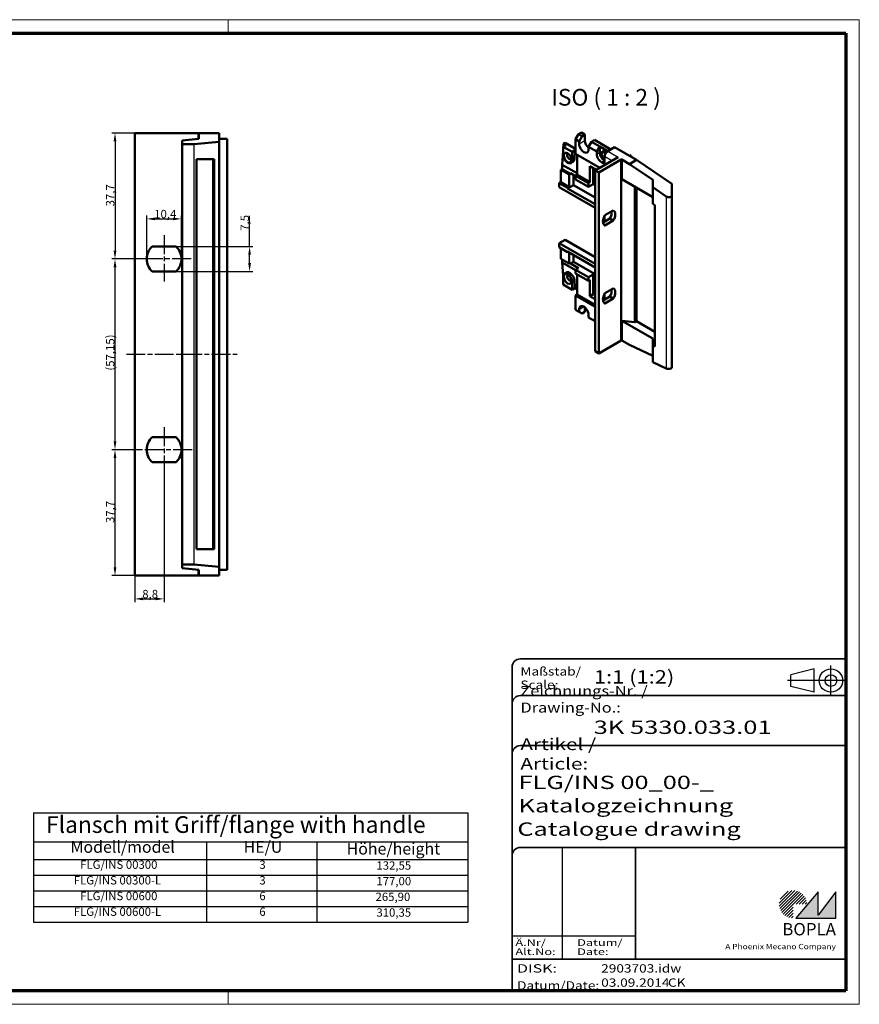
# Model space of a CAD drawing. Units: millimetres. Extents: x 1 to 419, y 1 to 296.
# Drawn here: x 168 to 419, y 1 to 296 of the extents above; entities that cross this region are included whole.
import ezdxf
from ezdxf.enums import TextEntityAlignment as Align

# ---------------------------------------------------------------- set-up
doc = ezdxf.new("R2010")
doc.units = ezdxf.units.MM
for name, pattern in [('ACAD_ISO04W100', [30, 24, -3, 0, -3]), ('CHAIN', [0.3543, 0.2362, -0.0295, 0.0591, -0.0295]), ('DASH_DOT', [0.37, 0.24, -0.06, 0.01, -0.06]), ('DASHED', [0.2067, 0.1654, -0.0413])]:
    doc.linetypes.add(name, pattern=pattern)
doc.layers.get('0').update_dxf_attribs({"lineweight": 25})
for name, color, linetype, lineweight in [('Bemaßung (ISO)', 1, 'Continuous', 25), ('Mittellinie (ISO)', 1, 'DASH_DOT', 25), ('Mittelpunktmarkierung (ISO)', 1, 'DASH_DOT', 25), ('Rahmen (ISO)', 7, 'Continuous', 70), ('Schraffur (ISO)', 1, 'Continuous', 18), ('Sichtbar (ISO)', 7, 'Continuous', 50), ('Sichtbar schmal (ISO)', 1, 'Continuous', 25), ('Symbol (ISO)', 1, 'Continuous', 25), ('Titel (ISO)', 5, 'Continuous', 50), ('Verdeckt (ISO)', 5, 'DASHED', 35)]:
    doc.layers.add(name, color=color, linetype=linetype, lineweight=lineweight)
doc.styles.add('2_5', font='isocpeur.ttf', dxfattribs={"width": 1.1})
doc.styles.add('3_5', font='isocpeur.ttf', dxfattribs={"width": 1.1})
doc.styles.add('5', font='isocpeur.ttf', dxfattribs={"width": 1.1})
doc.styles.add('Notiztext (DIN)', font='isocpeur.ttf', dxfattribs={"width": 1.1})
doc.styles.get("Standard").update_dxf_attribs({"font": 'isocpeur.ttf', "width": 1.1})
doc.styles.add('Textstil142', font='isocpeur.ttf', dxfattribs={"width": 1.4})
doc.styles.add('Textstil143', font='isocpeur.ttf', dxfattribs={"width": 1.4})
doc.styles.add('Textstil144', font='isocpeur.ttf', dxfattribs={"width": 1.4})
doc.styles.add('Textstil242', font='isocpeur.ttf', dxfattribs={"width": 1.2})
doc.styles.add('Textstil243', font='isocpeur.ttf', dxfattribs={"width": 1.4})
doc.styles.add('Textstil245', font='isocpeui.ttf', dxfattribs={"width": 1.4})
doc.styles.add('Textstil248', font='isocpeui.ttf', dxfattribs={"width": 1.2})
doc.styles.add('Textstil249', font='isocpeui.ttf', dxfattribs={"width": 1.4})
doc.styles.add('Textstil68', font='isocpeur.ttf', dxfattribs={"width": 1.2})
doc.dimstyles.new('02-Bopla (____)', dxfattribs={"dimtxt": 2.5, "dimasz": 2.5, "dimexe": 1, "dimexo": 0, "dimgap": 0.2, "dimtad": 1, "dimdec": 3, "dimrnd": 1e-08, "dimtxsty": '2_5', "dimcen": 0.09, "dimdle": 7, "dimclrd": 1, "dimclre": 1, "dimclrt": 5, "dimadec": 6, "dimazin": 2, "dimtfac": 0.72, "dimtdec": 3, "dimtmove": 0, "dimatfit": 3, "dimfxl": 1, "dimtolj": 1, "dimlwd": 25, "dimlwe": 25, "dimarcsym": 0})
doc.dimstyles.new('Standard (DIN)', dxfattribs={"dimtxt": 2.5, "dimasz": 2.5, "dimexe": 1, "dimexo": 0, "dimgap": 0.2, "dimtad": 1, "dimdec": 6, "dimrnd": 1e-08, "dimtxsty": '2_5', "dimcen": 0.09, "dimdle": 7, "dimclrd": 256, "dimclre": 256, "dimclrt": 5, "dimadec": 6, "dimazin": 2, "dimtfac": 0.72, "dimtmove": 0, "dimatfit": 3, "dimfxl": 1, "dimtolj": 1, "dimlwd": -1, "dimlwe": -1, "dimarcsym": 0})

# ---------------------------------------------------------------- blocks, each defined once
blk = doc.blocks.new('Ränder Bopla-A3-Rahmen')
at = {"color": 1, "linetype": 'Continuous', "lineweight": 18}
for p, q in [((1, 296), (419, 296)), ((1, 1), (1, 296)), ((125, 296), (125, 292)), ((230, 296), (230, 292)), ((419, 296), (419, 1)), ((125, 5), (125, 1)), ((230, 5), (230, 1)), ((419, 1), (1, 1))]:
    blk.add_line(p, q, dxfattribs=at)
at = {"color": 3, "linetype": 'Continuous', "lineweight": 70}
for p, q in [((20, 292), (415, 292)), ((20, 5), (20, 292)), ((415, 292), (415, 5)), ((415, 5), (20, 5))]:
    blk.add_line(p, q, dxfattribs=at)
at = {"layer": 'Rahmen (ISO)', "color": 1, "insert": (19, 55), "char_height": 2.03, "width": 168.977, "attachment_point": 7, "rotation": 90, "style": 'Notiztext (DIN)'}
blk.add_mtext('\\fISOCPEUR|b0|i0;\\W1.20;\\H2.0300;"Schutzvermerk nach DIN ISO 16016 beachten" \\fISOCPEUR|b0|i1;\\W1.20;\\H2.0300;"Please pay attention to copyright note DIN ISO 16016"', dxfattribs=at)
blk = doc.blocks.new('Schriftfelder Katalogzeichnung')
at = {"layer": 'Schraffur (ISO)'}
h = blk.add_hatch(dxfattribs=at)
h.set_pattern_fill('ANSI31', color=1, scale=5.08, style=0)
h.set_pattern_definition([(45, (0, 0), (-0.4490128, 0.4490128), [])])
edge = h.paths.add_edge_path()
edge.add_line((395.78, 37.31), (391.63, 37.31))
edge.add_line((391.63, 37.31), (391.63, 33.16))
edge.add_arc((391.63, 37.31), 4.15, 0, 270, ccw=False)
blk.add_hatch(color=7, dxfattribs=at).paths.add_polyline_path([(392.48, 33.16), (404.48, 33.16), (404.48, 40.96), (399.18, 34.06), (399.18, 40.96)])
at = {"color": 5, "linetype": 'Continuous'}
for p, q in [((397.98, 107.81), (390.98, 106.06)), ((397.98, 100.81), (397.98, 107.81)), ((390.98, 102.56), (390.98, 106.06)), ((397.98, 100.81), (390.98, 102.56))]:
    blk.add_line(p, q, dxfattribs=at)
at = {"color": 1, "linetype": 'ACAD_ISO04W100'}
for p, q in [((402.98, 99.81), (402.98, 108.81)), ((407.48, 104.31), (389.98, 104.31))]:
    blk.add_line(p, q, dxfattribs=at)
at = {"color": 1, "linetype": 'Continuous', "lineweight": 25}
for p, q in [((322.48, 54.31), (322.48, 20.81)), ((307.48, 27.81), (344.48, 27.81))]:
    blk.add_line(p, q, dxfattribs=at)
at = {"color": 7, "linetype": 'Continuous'}
for p, q in [((399.18, 40.96), (392.48, 33.16)), ((404.48, 40.96), (399.18, 34.06)), ((399.18, 34.06), (399.18, 40.96)), ((404.48, 33.16), (404.48, 40.96)), ((392.48, 33.16), (404.48, 33.16))]:
    blk.add_line(p, q, dxfattribs=at)
at = {"color": 5, "linetype": 'Continuous'}
for radius in [3.5, 1.75]:
    blk.add_circle((402.98, 104.31), radius, dxfattribs=at)
at = {"layer": 'Titel (ISO)', "lineweight": 18}
for p, q in [((410.48, 7.31), (411.48, 7.31)), ((411.48, 7.31), (411.48, 8.31))]:
    blk.add_line(p, q, dxfattribs=at)
at = {"layer": 'Verdeckt (ISO)', "color": 5, "linetype": 'Continuous', "lineweight": 35}
for p, q in [((407.48, 110.81), (309.98, 110.81)), ((307.48, 108.31), (307.48, 11.31)), ((407.48, 99.81), (309.98, 99.81)), ((407.48, 84.81), (309.98, 84.81)), ((407.48, 54.31), (309.98, 54.31)), ((407.48, 20.81), (307.48, 20.81))]:
    blk.add_line(p, q, dxfattribs=at)
at = {"layer": 'Verdeckt (ISO)', "color": 5, "linetype": 'Continuous'}
blk.add_line((344.48, 54.31), (344.48, 20.81), dxfattribs=at)
at = {"layer": 'Verdeckt (ISO)', "color": 5, "linetype": 'Continuous', "lineweight": 35}
for centre in [(309.98, 108.31), (309.98, 97.31), (309.98, 82.31), (309.98, 51.81)]:
    blk.add_arc(centre, 2.5, 90, 180, dxfattribs=at)
at = {"color": 5, "style": 'Textstil142', "width": 1.4}
blk.add_text('DISK:', height=2.5, dxfattribs=at).set_placement((308.98, 16.81))
at = {"color": 7, "insert": (309.98, 77.64), "char_height": 3.5, "attachment_point": 7}
blk.add_mtext('\\fISOCPEUR|b0|i0;\\W1.30;\\H3.5000;Artikel / \\fISOCPEUR|b0|i1;\\W1.30;\\H3.5000;Article:', dxfattribs=at)
at = {"color": 5, "insert": (308.98, 11.72), "char_height": 2.5, "attachment_point": 7}
blk.add_mtext('\\fISOCPEUR|b0|i0;\\W1.20;\\H2.5000;Datum/\\fISOCPEUR|b0|i1;\\W1.20;\\H2.5000;Date:', dxfattribs=at)
at = {"color": 5, "style": 'Textstil68', "width": 1.2}
for tag, p in [('DATEINAME_001', (334.18, 16.81)), ('ERSTELLUNGSDATUM_001', (334.18, 12.56)), ('50-Namenskürzel_001', (354.18, 12.56))]:
    blk.add_attdef(tag, p, '', height=2.5, dxfattribs=at)
at = {"layer": 'Sichtbar schmal (ISO)', "color": 1}
for s, height, style, width, p in [('Maßstab/', 2.5, 'Textstil68', 1.2, (309.98, 105.81)), ('Scale:', 2.5, 'Textstil248', 1.2, (309.98, 101.81)), ('Ä.Nr/', 2, 'Textstil144', 1.4, (308.48, 24.81)), ('Datum/', 2, 'Textstil144', 1.4, (326.98, 24.81)), ('Alt.No:', 2, 'Textstil249', 1.4, (308.48, 22.06)), ('Date:', 2, 'Textstil249', 1.4, (326.98, 22.06))]:
    blk.add_text(s, height=height, dxfattribs=dict(at, style=style, width=width)).set_placement(p)
at = {"layer": 'Sichtbar schmal (ISO)', "color": 1, "insert": (309.98, 94.71), "char_height": 3, "attachment_point": 7}
blk.add_mtext('\\fISOCPEUR|b0|i0;\\W1.20;\\H3.0000;Zeichnungs-Nr. / \\fISOCPEUR|b0|i1;\\W1.20;\\H3.0000;Drawing-No.:', dxfattribs=at)
at = {"layer": 'Sichtbar schmal (ISO)', "color": 1, "style": 'Textstil144', "width": 1.4}
for tag, p in [('19-Ä-Nr._-10-', (309.48, 53.56)), ('19-Datum_-10-', (324.48, 53.56)), ('18-Ä-Nr._-9-', (309.48, 51.06)), ('18-Datum_-9-', (324.48, 51.06)), ('17-Ä-Nr._-8-', (309.48, 48.56)), ('17-Datum_-8-', (324.48, 48.56)), ('16-Ä-Nr._-7-', (309.48, 46.06)), ('16-Datum_-7-', (324.48, 46.06)), ('15-Ä-Nr._-6-', (309.48, 43.56)), ('14-Ä-Nr._-5-', (309.48, 41.06)), ('15-Datum_-6-', (324.48, 43.56)), ('13-Ä-Nr._-4-', (309.48, 38.56)), ('14-Datum_-5-', (324.48, 41.06)), ('13-Datum_-4-', (324.48, 38.56)), ('12-Ä-Nr._-3-', (309.48, 36.06)), ('12-Datum_-3-', (324.48, 36.06)), ('11-Ä-Nr._-2-', (309.48, 33.56)), ('11-Datum_-2-', (324.48, 33.56)), ('10-Ä-Nr._-1-', (309.48, 31.06)), ('10-Datum_-1-', (324.48, 31.06))]:
    blk.add_attdef(tag, text='', height=2, dxfattribs=at).set_placement(p, align=Align.TOP_LEFT)
at = {"layer": 'Titel (ISO)', "color": 7, "insert": (404.48, 27.96), "char_height": 3.7, "width": 19.8847, "attachment_point": 9, "style": 'Notiztext (DIN)'}
blk.add_mtext('\\fArial|b1|i0;\\H3.7000;BOPLA', dxfattribs=at)
at = {"layer": 'Titel (ISO)', "color": 5, "insert": (404.48, 23.81), "char_height": 1.6, "width": 34.8824, "attachment_point": 9, "style": 'Notiztext (DIN)'}
blk.add_mtext('\\fArial|b0|i0;\\W1.15;\\H1.6000;A Phoenix Mecano Company', dxfattribs=at)
at = {"layer": 'Titel (ISO)', "color": 7}
for tag, p, height, style, width in [('02-Maßstab_001', (332, 103.41), 4, 'Textstil242', 1.2), ('03-Zchn.Nr._001', (331.92, 88.31), 4, 'Textstil143', 1.4), ('07-Artikel-Modell_001', (309.43, 71.81), 3.98, 'Textstil243', 1.4), ('08-Artikel-Benennung_001', (309.42, 64.81), 4, 'Textstil143', 1.4), ('09-Artikel-Benennung_(2.Zeile)_001', (309.06, 57.81), 3.98, 'Textstil245', 1.4)]:
    blk.add_attdef(tag, p, '', height=height, dxfattribs=dict(at, style=style, width=width))
blk = doc.blocks.new('Tabelle1')
at = {"layer": 'Symbol (ISO)'}
for p, q in [((171.71, 58.38), (301.77, 58.38)), ((171.71, 58.38), (171.71, 49.69)), ((301.77, 58.38), (301.77, 49.69)), ((171.71, 49.69), (301.77, 49.69)), ((171.71, 49.69), (171.71, 44.41)), ((223.53, 49.69), (223.53, 44.41)), ((256.53, 49.69), (256.53, 44.41)), ((301.77, 49.69), (301.77, 44.41)), ((171.71, 44.41), (301.77, 44.41)), ((171.71, 44.41), (171.71, 25.62)), ((223.53, 44.41), (223.53, 25.62)), ((256.53, 44.41), (256.53, 25.62)), ((301.77, 44.41), (301.77, 25.62)), ((171.71, 39.72), (301.77, 39.72)), ((171.71, 35.02), (301.77, 35.02)), ((171.71, 30.32), (301.77, 30.32)), ((171.71, 25.62), (301.77, 25.62))]:
    blk.add_line(p, q, dxfattribs=at)
at = {"layer": 'Symbol (ISO)', "color": 7, "insert": (175.44, 50.79), "char_height": 5, "attachment_point": 7, "style": '5'}
blk.add_mtext('Flansch mit Griff/flange with handle', dxfattribs=at)
at = {"layer": 'Symbol (ISO)', "color": 5, "attachment_point": 7}
for s, insert, char_height, style in [('Modell/model', (182.76, 45.3), 3.5, '3_5'), ('HE/U', (234.6, 45.3), 3.5, '3_5'), ('Höhe/height', (265.45, 44.78), 3.5, '3_5'), ('FLG/INS 00300', (185.64, 40.81), 2.5, '2_5'), ('3', (239.31, 40.81), 2.5, '2_5'), ('132,55', (274.37, 40.56), 2.5, '2_5'), ('FLG/INS 00300-L', (183.72, 36.12), 2.5, '2_5'), ('3', (239.31, 36.12), 2.5, '2_5'), ('177,00', (274.37, 35.87), 2.5, '2_5'), ('FLG/INS 00600', (185.64, 31.42), 2.5, '2_5'), ('6', (239.31, 31.42), 2.5, '2_5'), ('265,90', (274.1, 31.17), 2.5, '2_5'), ('FLG/INS 00600-L', (183.72, 26.72), 2.5, '2_5'), ('6', (239.31, 26.72), 2.5, '2_5'), ('310,35', (274.37, 26.47), 2.5, '2_5')]:
    blk.add_mtext(s, dxfattribs=dict(at, insert=insert, char_height=char_height, style=style))
blk = doc.blocks.new('*D13')
at = {"layer": 'Bemaßung (ISO)'}
for p, q in [((210.78, 160.24), (210.78, 121.47)), ((201.98, 129.47), (201.98, 121.47)), ((204.48, 122.47), (208.28, 122.47))]:
    blk.add_line(p, q, dxfattribs=at)
for points in [[(204.48, 122.88), (204.48, 122.05), (201.98, 122.47)], [(208.28, 122.88), (208.28, 122.05), (210.78, 122.47)]]:
    blk.add_solid(points, dxfattribs=at)
at = {"layer": 'Defpoints', "color": 0}
for p in [(210.78, 160.24), (201.98, 129.47), (210.78, 122.47)]:
    blk.add_point(p, dxfattribs=at)
at = {"layer": 'Bemaßung (ISO)', "color": 5, "insert": (204.25, 122.67), "char_height": 2.5, "attachment_point": 7, "style": '2_5'}
blk.add_mtext('\\A1;8,8', dxfattribs=at)
blk = doc.blocks.new('*D14')
at = {"layer": 'Bemaßung (ISO)', "color": 1, "linetype": 'Continuous', "lineweight": 25}
for p, q in [((203.08, 224.32), (195.08, 224.32)), ((196.08, 169.67), (196.08, 221.82)), ((203.08, 167.17), (195.08, 167.17))]:
    blk.add_line(p, q, dxfattribs=at)
at = {"layer": 'Bemaßung (ISO)', "color": 1, "linetype": 'Continuous'}
for points in [[(195.66, 221.82), (196.5, 221.82), (196.08, 224.32)], [(195.66, 169.67), (196.5, 169.67), (196.08, 167.17)]]:
    blk.add_solid(points, dxfattribs=at)
at = {"layer": 'Defpoints', "color": 0, "linetype": 'Continuous'}
for p in [(196.08, 224.32), (203.08, 224.32), (203.08, 167.17)]:
    blk.add_point(p, dxfattribs=at)
at = {"layer": 'Bemaßung (ISO)', "color": 5, "linetype": 'Continuous', "lineweight": 25, "insert": (195.88, 190.86), "char_height": 2.5, "attachment_point": 7, "rotation": 90, "style": '2_5'}
blk.add_mtext('\\A1;(57,15)', dxfattribs=at)
blk = doc.blocks.new('*D15')
at = {"layer": 'Bemaßung (ISO)'}
for p, q in [((203.08, 167.17), (195.08, 167.17)), ((196.08, 131.97), (196.08, 164.67)), ((201.98, 129.47), (195.08, 129.47))]:
    blk.add_line(p, q, dxfattribs=at)
for points in [[(195.66, 164.67), (196.5, 164.67), (196.08, 167.17)], [(195.66, 131.97), (196.5, 131.97), (196.08, 129.47)]]:
    blk.add_solid(points, dxfattribs=at)
at = {"layer": 'Defpoints', "color": 0}
for p in [(196.08, 167.17), (203.08, 167.17), (201.98, 129.47)]:
    blk.add_point(p, dxfattribs=at)
at = {"layer": 'Bemaßung (ISO)', "color": 5, "insert": (195.88, 145.22), "char_height": 2.5, "attachment_point": 7, "rotation": 90, "style": '2_5'}
blk.add_mtext('\\A1;37,7', dxfattribs=at)
blk = doc.blocks.new('*D16')
at = {"layer": 'Bemaßung (ISO)'}
for p, q in [((201.98, 262.02), (195.08, 262.02)), ((196.08, 259.52), (196.08, 226.82)), ((205.58, 224.32), (195.08, 224.32))]:
    blk.add_line(p, q, dxfattribs=at)
for points in [[(195.66, 259.52), (196.5, 259.52), (196.08, 262.02)], [(195.66, 226.82), (196.5, 226.82), (196.08, 224.32)]]:
    blk.add_solid(points, dxfattribs=at)
at = {"layer": 'Defpoints', "color": 0}
for p in [(201.98, 262.02), (196.08, 224.32), (205.58, 224.32)]:
    blk.add_point(p, dxfattribs=at)
at = {"layer": 'Bemaßung (ISO)', "color": 5, "insert": (195.88, 240.07), "char_height": 2.5, "attachment_point": 7, "rotation": 90, "style": '2_5'}
blk.add_mtext('\\A1;37,7', dxfattribs=at)
blk = doc.blocks.new('*D17')
at = {"layer": 'Bemaßung (ISO)'}
for p, q in [((205.58, 224.32), (205.58, 237.32)), ((208.08, 236.32), (213.48, 236.32)), ((215.98, 224.32), (215.98, 237.32))]:
    blk.add_line(p, q, dxfattribs=at)
for points in [[(208.08, 236.73), (208.08, 235.9), (205.58, 236.32)], [(213.48, 236.73), (213.48, 235.9), (215.98, 236.32)]]:
    blk.add_solid(points, dxfattribs=at)
at = {"layer": 'Defpoints', "color": 0}
for p in [(215.98, 236.32), (205.58, 224.32), (215.98, 224.32)]:
    blk.add_point(p, dxfattribs=at)
at = {"layer": 'Bemaßung (ISO)', "color": 5, "insert": (207.82, 236.52), "char_height": 2.5, "attachment_point": 7, "style": '2_5'}
blk.add_mtext('\\A1;10,4', dxfattribs=at)
blk = doc.blocks.new('*D18')
at = {"layer": 'Bemaßung (ISO)'}
for p, q in [((236.38, 228.07), (236.38, 237.23)), ((214.38, 228.07), (237.38, 228.07)), ((236.38, 223.07), (236.38, 225.57)), ((214.38, 220.57), (237.38, 220.57))]:
    blk.add_line(p, q, dxfattribs=at)
for points in [[(235.97, 225.57), (236.8, 225.57), (236.38, 228.07)], [(235.97, 223.07), (236.8, 223.07), (236.38, 220.57)]]:
    blk.add_solid(points, dxfattribs=at)
at = {"layer": 'Defpoints', "color": 0}
for p in [(214.38, 228.07), (214.38, 220.57), (236.38, 220.57)]:
    blk.add_point(p, dxfattribs=at)
at = {"layer": 'Bemaßung (ISO)', "color": 5, "insert": (236.18, 232.77), "char_height": 2.5, "attachment_point": 7, "rotation": 90, "style": '2_5'}
blk.add_mtext('\\A1;7,5', dxfattribs=at)

msp = doc.modelspace()

# ---------------------------------------------------------------- linework, layer by layer
at = {"layer": 'Mittellinie (ISO)', "linetype": 'CHAIN', "ltscale": 23.990969}
msp.add_line((199.4809753, 195.7405125), (232.6417473, 195.7405125), dxfattribs=at)
at = {"layer": 'Mittelpunktmarkierung (ISO)', "linetype": 'CHAIN', "ltscale": 23.990969}
for p, q in [((210.7809753, 231.3985391), (210.7809753, 217.5241284)), ((218.9132749, 224.3155125), (203.0809753, 224.3155125)), ((210.7809753, 173.9407353), (210.7809753, 160.2443661)), ((219.2053107, 167.1655125), (203.0809753, 167.1655125))]:
    msp.add_line(p, q, dxfattribs=at)
at = {"layer": 'Sichtbar (ISO)'}
for p, q in [((201.9809753, 262.0155125), (221.0734753, 262.0155125)), ((201.9809753, 262.0155125), (201.9809753, 129.4655125)), ((216.2309753, 259.8444838), (221.2309753, 260.2819272)), ((216.2309753, 258.8440485), (216.2309753, 259.8444838)), ((221.0734753, 262.0155125), (221.2309753, 262.0155125)), ((221.0734753, 262.0155125), (221.0734753, 260.2681477)), ((221.2309753, 262.0155125), (227.2309753, 262.0155125)), ((221.2309753, 260.2819272), (221.2309753, 262.0155125)), ((227.2309753, 259.3839911), (227.2309753, 262.0155125)), ((227.2309753, 260.3155125), (229.6309753, 260.3155125)), ((229.6309753, 260.3155125), (229.6309753, 131.1655125)), ((334.0152184, 260.1556958), (334.8991019, 261.6866243)), ((335.0758786, 259.5449022), (334.0152184, 260.1556958)), ((334.0152184, 255.822696), (334.0152184, 260.1556958)), ((334.8991019, 261.6866243), (335.7829854, 262.195619)), ((334.8991019, 261.6866243), (335.9597621, 261.0758308)), ((335.9597621, 261.0758308), (335.0758786, 259.5449022)), ((336.8436455, 261.5848254), (335.7829854, 262.195619)), ((336.8436455, 261.5848254), (335.9597621, 261.0758308)), ((336.8436455, 261.5848254), (336.8436455, 259.8066604)), ((338.7881892, 259.4470479), (339.6720727, 259.9560425)), ((344.5935569, 257.1219483), (339.6720727, 259.9560425)), ((216.2309753, 258.8440485), (216.2309753, 132.6369766)), ((227.2309753, 259.3839911), (219.6451888, 258.7203208)), ((227.2309753, 259.3839911), (227.2309753, 132.0970339)), ((330.0200651, 252.5535207), (330.3205855, 256.6980366)), ((331.1691136, 258.3959999), (330.3205855, 257.9073651)), ((330.3205855, 257.9073651), (332.9722359, 256.3803811)), ((330.3205855, 255.434285), (330.3205855, 257.9073651)), ((330.4120954, 257.9600621), (330.4443292, 258.404602)), ((330.4443292, 258.8133755), (330.9039486, 259.0780527)), ((331.1691136, 258.3959999), (330.4443292, 258.8133755)), ((330.4443292, 258.404602), (330.4443292, 258.8133755)), ((330.8141902, 258.1916131), (330.4443292, 258.404602)), ((330.9039486, 259.0780527), (334.0152184, 257.2863916)), ((333.820764, 256.869016), (332.9722359, 256.3803811)), ((334.0152184, 256.7570372), (333.820764, 256.869016)), ((333.820764, 256.869016), (333.820764, 256.4602424)), ((335.0758786, 259.5449022), (335.0758786, 258.7886711)), ((337.9043057, 257.9161194), (338.7881892, 259.4470479)), ((340.3791794, 256.4909344), (337.9043057, 257.9161194)), ((337.9043057, 257.1598883), (337.9043057, 257.9161194)), ((338.7881892, 259.4470479), (341.2630629, 258.0218629)), ((341.2630629, 258.0218629), (340.3791794, 256.4909344)), ((341.2630629, 258.0218629), (343.7096734, 256.6129536)), ((341.2630629, 256.2436979), (341.2630629, 258.0218629)), ((345.700158, 257.7591974), (343.6495483, 256.5783299)), ((352.2585734, 253.9824572), (345.700158, 257.7591974)), ((220.5134608, 137.3155125), (220.5134608, 254.1655125)), ((225.8167617, 254.1655125), (220.5134608, 254.1655125)), ((225.4632083, 254.1655125), (225.4632083, 137.3155125)), ((225.8167617, 254.1655125), (225.8167617, 137.3155125)), ((332.9722359, 256.3803811), (332.9722359, 253.9073011)), ((333.820764, 256.4602424), (333.6645579, 254.3059828)), ((334.0152184, 256.3482636), (333.820764, 256.4602424)), ((334.0152184, 255.822696), (341.2875635, 251.634831)), ((334.4748378, 249.5061189), (334.4748378, 255.5580188)), ((346.7608181, 254.7866687), (339.8842047, 250.8266904)), ((340.3791794, 255.7347033), (340.3791794, 256.4909344)), ((340.9448649, 250.2158968), (347.695083, 254.1030889)), ((341.8375872, 256.0150448), (341.8375872, 255.9128514)), ((342.7303095, 253.7636725), (342.6772765, 253.7942122)), ((342.7214707, 256.4755418), (342.7214707, 256.421846)), ((342.7303095, 254.9861642), (342.7303095, 252.4656532)), ((347.695083, 254.1030889), (347.83147, 254.0886822)), ((347.695083, 254.1030889), (347.695083, 199.9201532)), ((347.83147, 254.0886822), (347.83147, 248.1819042)), ((347.83147, 254.0886822), (350.137253, 252.7608701)), ((350.296352, 255.39478), (350.0511937, 255.2536026)), ((350.137253, 252.7608701), (352.2585734, 253.9824572)), ((350.296352, 255.39478), (350.6852608, 255.1708223)), ((350.4401024, 255.029645), (350.6852608, 255.1708223)), ((350.6852608, 255.1708223), (350.6852608, 254.8884677)), ((362.8929033, 246.7828575), (352.2585734, 253.9824572)), ((329.595801, 251.0179132), (330.0200651, 251.2622307)), ((329.595801, 247.2776351), (329.595801, 251.0179132)), ((332.0706748, 249.5927282), (329.595801, 251.0179132)), ((334.4748378, 249.9881877), (330.0200651, 252.5535207)), ((330.0200651, 251.2622307), (330.0200651, 252.5535207)), ((332.4949388, 249.8370457), (330.0200651, 251.2622307)), ((333.192239, 253.397307), (332.5820961, 253.0459491)), ((338.3108921, 247.2970821), (338.3108921, 252.1410488)), ((338.3108921, 252.1410488), (340.2387585, 251.0308644)), ((339.2654863, 246.7533271), (339.2654863, 251.5913346)), ((339.8842047, 250.8266904), (339.8842047, 196.6437547)), ((339.8842047, 250.8266904), (340.9448649, 250.2158968)), ((341.8641037, 253.244498), (341.793393, 253.2852176)), ((357.1429033, 248.0179405), (350.137253, 252.7608701)), ((332.4949388, 249.8370457), (332.0706748, 249.5927282)), ((332.0706748, 249.5927282), (332.0706748, 245.8524501)), ((334.0152184, 249.1659617), (332.4949388, 250.0414325)), ((332.4949388, 250.0414325), (332.4949388, 249.8370457)), ((333.3788223, 249.5324378), (333.3788223, 246.4626915)), ((334.4748378, 249.5061189), (334.0152184, 249.2414417)), ((337.8512727, 247.0324049), (334.0152184, 249.2414417)), ((334.0152184, 249.2414417), (334.0152184, 248.1479724)), ((337.8512727, 245.9389356), (334.0152184, 248.1479724)), ((338.3108921, 247.2970821), (334.4748378, 249.5061189)), ((340.9448649, 250.2158968), (340.9448649, 196.0329611)), ((357.1429033, 242.8198064), (347.83147, 248.1819042)), ((357.1429033, 245.8031467), (357.1429033, 248.0179405)), ((329.595801, 247.2776351), (329.1361816, 247.0129579)), ((331.6110554, 245.5877729), (329.1361816, 247.0129579)), ((329.1361816, 247.0129579), (329.1361816, 245.7968566)), ((339.8842047, 239.6074817), (329.1361816, 245.7968566)), ((332.0706748, 245.8524501), (329.595801, 247.2776351)), ((331.6110554, 245.4447022), (333.3788223, 246.4626915)), ((332.0706748, 245.8524501), (331.6110554, 245.5877729)), ((331.6110554, 245.5877729), (331.6110554, 245.4447022)), ((331.6110554, 245.4447022), (339.8842047, 240.6805123)), ((333.3788223, 246.4626915), (339.8842047, 242.7164909)), ((337.8512727, 247.0324049), (338.3108921, 247.2970821)), ((337.8512727, 245.9389356), (337.8512727, 247.0324049)), ((339.2654863, 246.7533271), (337.8512727, 245.9389356)), ((339.8842047, 246.3970308), (339.2654863, 246.7533271)), ((351.7282433, 205.4009027), (351.7282433, 245.9379017)), ((352.2585734, 205.7062995), (352.2585734, 245.6325049)), ((357.1429033, 245.8031467), (357.1429033, 240.7838278)), ((361.1857965, 243.0660478), (357.1429033, 245.8031467)), ((362.8929033, 246.7828575), (362.8929033, 243.4226669)), ((362.8929033, 243.4226669), (362.8929033, 191.9337057)), ((357.1429033, 240.7838278), (357.7916839, 240.4102199)), ((357.7916839, 240.4102199), (357.7916839, 198.0408402)), ((342.2374815, 235.2381882), (344.2691258, 236.4081344)), ((342.5888881, 237.0326693), (342.5888881, 235.4405499)), ((342.7303095, 237.3058808), (342.7303095, 235.521989)), ((345.329786, 238.8631425), (342.7824835, 237.3962486)), ((344.2691258, 236.4081344), (345.329786, 235.7973408)), ((342.7352451, 234.3576496), (342.7824835, 234.3304469)), ((342.7824835, 234.3304469), (345.329786, 235.7973408)), ((214.383405, 228.0655125), (207.1785455, 228.0655125)), ((329.1361816, 229.0371405), (330.9039486, 230.0551298)), ((339.8842047, 222.8477657), (329.1361816, 229.0371405)), ((329.1361816, 229.0371405), (329.1361816, 227.8210392)), ((331.6110554, 226.3958542), (329.1361816, 227.8210392)), ((329.595801, 227.556362), (329.595801, 224.3454383)), ((339.8842047, 224.8837442), (330.9039486, 230.0551298)), ((332.0706748, 222.9202533), (329.595801, 224.3454383)), ((331.6110554, 226.3958542), (331.6110554, 226.5389249)), ((331.6110554, 226.5389249), (339.8842047, 221.7747351)), ((331.7352785, 226.4673895), (331.6110554, 226.3958542)), ((332.0706748, 222.9202533), (332.0706748, 226.2742477)), ((333.3788223, 223.4691786), (333.3788223, 225.5209356)), ((330.0200651, 224.1011209), (330.0200651, 223.2984657)), ((330.0200651, 223.2984657), (330.3353251, 219.3137662)), ((334.0152184, 220.9978099), (330.0200651, 223.2984657)), ((332.0706748, 222.9202533), (332.4949388, 223.1645707)), ((332.4949388, 222.9601839), (333.3788223, 223.4691786)), ((332.4949388, 223.1645707), (332.4949388, 222.9601839)), ((332.4949388, 222.9601839), (334.8991019, 221.5757185)), ((339.8842047, 219.722978), (333.3788223, 223.4691786)), ((334.8991019, 221.5757185), (334.0152184, 221.0667239)), ((207.1785455, 220.5655125), (214.383405, 220.5655125)), ((330.3205855, 219.0943153), (330.3205855, 216.6212353)), ((331.3208682, 220.3070252), (330.7107253, 219.9556673)), ((337.8512727, 218.8576871), (334.0152184, 221.0667239)), ((334.0152184, 219.9732546), (334.0152184, 221.0667239)), ((337.8512727, 217.7642178), (334.0152184, 219.9732546)), ((334.4748378, 219.7085774), (334.4748378, 213.6566775)), ((339.2654863, 219.6720786), (337.8512727, 218.8576871)), ((337.8512727, 218.8576871), (337.8512727, 217.7642178)), ((339.8842047, 219.3157823), (339.2654863, 219.6720786)), ((339.2654863, 219.6720786), (339.2654863, 213.7346426)), ((330.3205855, 216.6212353), (332.9722359, 215.0942513)), ((332.9722359, 215.0942513), (332.9722359, 217.5673314)), ((333.820764, 215.5828862), (332.9722359, 215.0942513)), ((333.6645579, 217.9660131), (333.820764, 215.9916597)), ((334.4748378, 215.6150037), (333.820764, 215.9916597)), ((333.820764, 215.5828862), (333.820764, 215.9916597)), ((334.4748378, 215.2062302), (333.820764, 215.5828862)), ((338.3108921, 218.0288951), (337.8512727, 217.7642178)), ((338.3108921, 218.0288951), (338.3108921, 213.1849283)), ((342.7824835, 214.0348395), (345.329786, 215.5017334)), ((334.0152184, 213.3920002), (334.4748378, 213.6566775)), ((334.0152184, 213.3920002), (334.0152184, 209.0590005)), ((334.0152184, 213.3920002), (339.8842047, 210.0122758)), ((334.4748378, 213.6566775), (339.8842047, 210.5416302)), ((339.2654863, 213.7346426), (338.3108921, 213.1849283)), ((338.3108921, 213.1849283), (339.8842047, 212.2789179)), ((339.2654863, 213.7346426), (339.8842047, 213.3783463)), ((344.2691258, 213.0467253), (342.2374815, 211.8767791)), ((342.7303095, 213.9444717), (342.7303095, 212.1605799)), ((345.329786, 212.4359317), (342.7824835, 210.9690378)), ((344.2691258, 213.0467253), (345.329786, 212.4359317)), ((336.8436455, 208.4442623), (336.8436455, 209.7696219)), ((342.7352451, 210.9962405), (342.7824835, 210.9690378)), ((334.0152184, 209.0590005), (335.0758786, 208.4482069)), ((334.8991019, 208.5460612), (334.0152184, 209.0590005)), ((335.9597621, 207.9352676), (334.8991019, 208.5460612)), ((335.0758786, 208.4482069), (335.0758786, 209.204438)), ((335.0758786, 208.4482069), (335.9597621, 207.9352676)), ((335.9597621, 207.9352676), (336.8436455, 208.4442623)), ((337.9043057, 207.5756551), (337.9043057, 206.819424)), ((337.9043057, 206.819424), (339.8842047, 205.6792761)), ((338.7881892, 206.3064848), (337.9043057, 206.819424)), ((339.8842047, 205.6753314), (338.7881892, 206.3064848)), ((347.83147, 205.8125244), (357.1429033, 200.4504267)), ((347.83147, 205.8125244), (347.83147, 199.9057465)), ((351.7282433, 205.4009027), (347.83147, 205.8125244)), ((351.7282433, 205.4009027), (352.2585734, 205.7062995)), ((357.7916839, 202.519993), (352.2585734, 205.7062995)), ((340.9448649, 196.0329611), (347.695083, 199.9201532)), ((347.695083, 199.9201532), (347.83147, 199.9057465)), ((347.83147, 199.9057465), (350.137253, 198.5779344)), ((350.137253, 198.5779344), (357.1429033, 195.2522926)), ((357.1429033, 198.4144481), (357.1429033, 200.4504267)), ((357.1429033, 198.4144481), (357.1429033, 193.3951292)), ((357.7916839, 198.0408402), (357.1429033, 198.4144481)), ((339.8842047, 196.6437547), (340.9448649, 196.0329611)), ((357.1429033, 193.3951292), (361.1857965, 191.4759334)), ((207.1785455, 170.9155125), (214.383405, 170.9155125)), ((214.383405, 163.4155125), (207.1785455, 163.4155125)), ((225.8167617, 137.3155125), (220.5134608, 137.3155125)), ((219.6451888, 132.7607042), (227.2309753, 132.0970339)), ((216.2309753, 131.6365412), (216.2309753, 132.6369766)), ((221.2309753, 131.1990978), (216.2309753, 131.6365412)), ((221.0734753, 131.2128773), (221.0734753, 129.4655125)), ((221.2309753, 129.4655125), (221.2309753, 131.1990978)), ((227.2309753, 129.4655125), (227.2309753, 132.0970339)), ((227.2309753, 131.1655125), (229.6309753, 131.1655125)), ((201.9809753, 129.4655125), (221.0734753, 129.4655125)), ((221.0734753, 129.4655125), (221.2309753, 129.4655125)), ((221.2309753, 129.4655125), (227.2309753, 129.4655125))]:
    msp.add_line(p, q, dxfattribs=at)
for centre, start, end in [((210.7809753, 224.3155125), 133.850173542, 226.149826458), ((210.7809753, 224.3155125), 313.850173542, 46.149826458), ((210.7809753, 167.1655125), 133.850173542, 226.149826458), ((210.7809753, 167.1655125), 313.850173542, 46.149826458)]:
    msp.add_arc(centre, 5.2, start, end, dxfattribs=at)
for centre, major_axis, ratio, start_param, end_param in [((338.2578591, 258.992269), (0.9980644, -1.7331669), 0.5780931159, 3.9289245254, 5.2470405971), ((218.2309753, 258.8440485), (-2, 0), 0.0874886635, 0, 2.3561944913), ((336.4900921, 257.9742797), (0.9980644, -1.7331669), 0.5780931159, 3.9289245254, 7.070517179), ((331.6464107, 254.670793), (0.9356854, -1.6248439), 0.5780931159, 3.9289245254, 7.070517179), ((332.1590631, 254.9660099), (-0.449129, 0.7799251), 0.5780931159, 5.8438760873, 9.8640871806), ((332.3387327, 255.0694748), (-0.799141, 1.7005358), 0.6258357191, 3.1937190767, 3.9810509485), ((341.793393, 254.9203118), (-0.9980644, 1.7331669), 0.5780931159, 0.7873318718, 2.3581281986), ((342.6772765, 255.4293065), (-0.9980644, 1.7331669), 0.5780931159, 0.7873318718, 2.3581281986), ((342.6772765, 255.5314999), (-0.5926008, 1.0290678), 0.5780931159, 4.9327429339, 7.070517179), ((342.6772765, 255.4293065), (0.5926008, -1.0290678), 0.5780931159, 3.9289245254, 5.5629208111), ((343.56116, 255.9383011), (0.5926008, -1.0290678), 0.5780931159, 3.9289245254, 4.6028924118), ((343.6495483, 255.5155186), (0.6487419, 1.1265585), 0.5780931159, 0.783464455, 2.3542607818), ((341.8641037, 254.8795923), (0.9980644, -1.7331669), 0.5780931159, 5.4997208522, 6.1589402556), ((361.8929033, 243.4732435), (-0.9986616, 0.0829081), 0.6238189874, 0.8371408673, 3.1933353575), ((344.0561347, 236.5967947), (-1.2974838, -2.2531169), 0.5780931159, 4.6903870144, 6.3013198563), ((342.9954745, 237.2075883), (1.2974838, 2.2531169), 0.5780931159, 4.6903870144, 5.642839805), ((344.0561347, 236.5967947), (1.2974838, 2.2531169), 0.5780931159, 4.6903870144, 6.3013198563), ((331.6464107, 218.3308233), (-0.9356854, 1.6248439), 0.5780931159, 3.9289245254, 7.070517179), ((332.3387327, 218.7295051), (1.0487173, -1.5582888), 0.5258499947, 0.7505379664, 3.1047987482), ((332.1590631, 218.6260402), (-0.449129, 0.7799251), 0.5780931159, 5.8438760873, 9.8640871806), ((344.0561347, 213.2353856), (1.2974838, 2.2531169), 0.5780931159, 4.6903870144, 6.3013198563), ((344.0561347, 213.2353856), (-1.2974838, -2.2531169), 0.5780931159, 4.6903870144, 6.3013198563), ((342.2530124, 212.2228876), (-0.4428911, 0.7690928), 0.5780931159, 4.6355404558, 5.4028360438), ((342.9954745, 213.8461792), (-1.2974838, -2.2531169), 0.5780931159, 1.5487943609, 2.5012471514), ((336.4900921, 208.3900466), (-0.9980644, 1.7331669), 0.5780931159, 3.9289245254, 7.070517179), ((361.8929033, 191.8831291), (-0.9993341, -0.06971), 0.5234383939, 0.7489011827, 3.1050956729), ((218.2309753, 132.6369766), (-2, 0), 0.0874886635, 3.9269907922, 6.2831852572)]:
    msp.add_ellipse(centre, major_axis=major_axis, ratio=ratio, start_param=start_param, end_param=end_param, dxfattribs=at)
for centre in [(331.6464107, 254.670793), (331.6464107, 218.3308233)]:
    msp.add_ellipse(centre, major_axis=(0.8109273, -1.4081981), ratio=0.5780931159, dxfattribs=at)
at = {"layer": 'Sichtbar schmal (ISO)'}
for p, q in [((335.0758786, 258.7886711), (336.8436455, 259.8066604)), ((219.6451888, 258.7203208), (219.6451888, 132.7607042)), ((333.6645579, 254.3059828), (332.9722359, 253.9073011)), ((341.2630629, 256.2436979), (340.3791794, 255.7347033)), ((342.6772765, 253.7942122), (341.793393, 253.2852176)), ((341.8375872, 256.0150448), (342.6805239, 256.5004598)), ((341.8375872, 255.9128514), (342.7214707, 256.421846)), ((342.7303095, 253.7433128), (341.8641037, 253.244498)), ((344.9187785, 253.7259087), (342.7303095, 254.9861642)), ((343.6495483, 256.5783299), (346.7608181, 254.7866687)), ((361.1857965, 243.0660478), (361.1857965, 191.4759334)), ((333.6645579, 217.9660131), (332.9722359, 217.5673314)), ((335.0758786, 209.204438), (336.4955615, 210.021979))]:
    msp.add_line(p, q, dxfattribs=at)

# ---------------------------------------------------------------- block references
for name in ['Ränder Bopla-A3-Rahmen', 'Tabelle1']:
    msp.add_blockref(name, (0, 0))
msp.add_blockref('Schriftfelder Katalogzeichnung', (7.5158395, -6.3067288)).add_auto_attribs({'DATEINAME_001': '2903703.idw', 'ERSTELLUNGSDATUM_001': '03.09.2014', '07-Artikel-Modell_001': 'FLG/INS 00_00-_', '03-Zchn.Nr._001': '3K 5330.033.01', '50-Namenskürzel_001': 'CK', '02-Maßstab_001': '1:1 (1:2)', '08-Artikel-Benennung_001': 'Katalogzeichnung', '09-Artikel-Benennung_(2.Zeile)_001': 'Catalogue drawing'})

# ---------------------------------------------------------------- texts
at = {"layer": 'Symbol (ISO)', "color": 3, "insert": (326.7247732, 268.695619), "char_height": 5, "attachment_point": 7, "style": '5'}
msp.add_mtext('ISO ( 1 : 2 )', dxfattribs=at)

# ---------------------------------------------------------------- dimensions: what is measured, and where the dimension line sits
at = {"layer": 'Bemaßung (ISO)'}
for base, p1, p2, angle, override, picture, middle in [((196.0809753, 224.3155125), (201.9809753, 262.0155125), (205.5809753, 224.3155125), 270, {"dimdec": 6, "dimtp": 0, "dimtm": 0, "dimtdec": 2, "dimtofl": 0, "dimatfit": 1}, '*D16', (196.0809753, 243.1655125)), ((215.9809753, 236.3155125), (205.5809753, 224.3155125), (215.9809753, 224.3155125), 180, {"dimdec": 6, "dimtp": 0, "dimtm": 0, "dimtdec": 2, "dimtofl": 0, "dimatfit": 1}, '*D17', (210.7809753, 236.3155125)), ((236.383405, 220.5655125), (214.383405, 228.0655125), (214.383405, 220.5655125), 90, {"dimdec": 6, "dimtp": 0, "dimtm": 0, "dimtdec": 2, "dimtofl": 0, "dimatfit": 2}, '*D18', (236.383405, 234.9032226)), ((196.0809753, 167.1655125), (201.9809753, 129.4655125), (203.0809753, 167.1655125), 270, {"dimdec": 6, "dimtp": 0, "dimtm": 0, "dimtdec": 2, "dimtofl": 0, "dimatfit": 1}, '*D15', (196.0809753, 148.3155125)), ((210.7809753, 122.4655125), (201.9809753, 129.4655125), (210.7809753, 160.2443661), 180, {"dimdec": 6, "dimtp": 0, "dimtm": 0, "dimtdec": 2, "dimtofl": 0, "dimatfit": 1}, '*D13', (206.3809753, 122.4655125))]:
    dim = msp.add_linear_dim(base=base, p1=p1, p2=p2, angle=angle, dimstyle='Standard (DIN)', override=override, dxfattribs=at)
    dim.commit()
    dim.dimension.update_dxf_attribs({"geometry": picture, "text_midpoint": middle, "dimtype": 160})
at = {"layer": 'Bemaßung (ISO)', "color": 1, "linetype": 'Continuous', "lineweight": 25}
dim = msp.add_linear_dim(base=(196.0809753, 224.3155125), p1=(203.0809753, 167.1655125), p2=(203.0809753, 224.3155125), angle=90, text='(<>)', dimstyle='02-Bopla (____)', override={"dimdec": 3, "dimtp": 0, "dimtm": 0, "dimtdec": 3, "dimtofl": 0, "dimatfit": 1}, dxfattribs=at)
dim.commit()
dim.dimension.update_dxf_attribs({"geometry": '*D14', "text_midpoint": (196.0809753, 195.7405125), "dimtype": 160})

doc.saveas('drawing.dxf')
